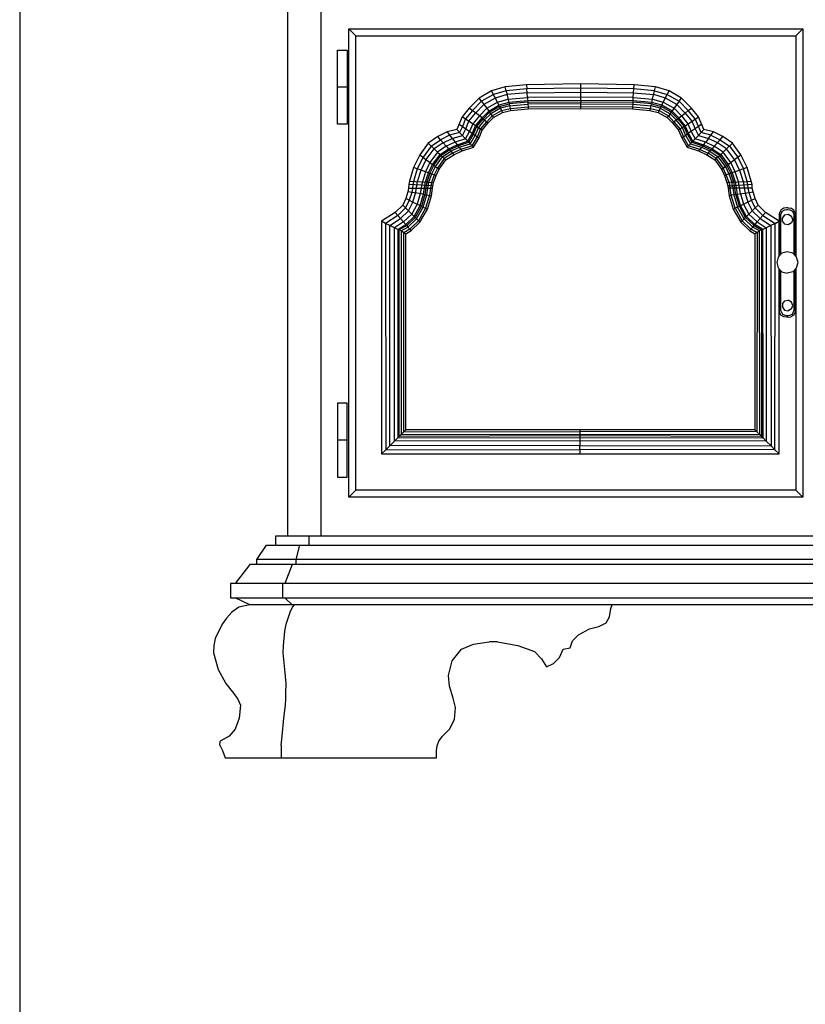
# Model space of a CAD drawing. Units: inches. Extents: x 15 to 8132, y 632 to 6567.
# Drawn here: x 1322 to 1353, y 5946 to 5985 of the extents above; entities that cross this region are included whole.
import ezdxf

# ---------------------------------------------------------------- set-up
doc = ezdxf.new("R2010")
doc.units = ezdxf.units.IN
doc.header["$MEASUREMENT"] = 0

msp = doc.modelspace()

# ---------------------------------------------------------------- linework, layer by layer
msp.add_line((1321.84202, 6015.22974), (1321.84202, 5774.21038))
at = {"color": 0, "linetype": 'ByBlock'}
for p, q in [((1332.3796, 5964.52238), (1332.3796, 5992.45898)), ((1333.67217, 5992.45898), (1333.67217, 5964.52238)), ((1334.77634, 5984.44065), (1352.61055, 5984.44065)), ((1334.77634, 5984.44065), (1335.05369, 5984.16199)), ((1334.77634, 5966.03342), (1334.77634, 5984.44065)), ((1352.32797, 5984.16199), (1352.61055, 5984.44065)), ((1352.61055, 5984.44065), (1352.61055, 5966.03342)), ((1335.05369, 5984.16199), (1352.32797, 5984.16199)), ((1335.05369, 5966.31208), (1335.05369, 5984.16199)), ((1352.32797, 5984.16199), (1352.32797, 5975.5)), ((1334.3263, 5983.59682), (1334.70307, 5983.59682)), ((1334.3263, 5980.69248), (1334.3263, 5983.59682)), ((1334.70307, 5983.59682), (1334.70307, 5980.69248)), ((1334.70307, 5982.14465), (1334.3263, 5982.14465)), ((1340.38093, 5981.99944), (1339.89425, 5981.71685)), ((1340.91993, 5982.15643), (1340.38093, 5981.99944)), ((1340.61118, 5981.55201), (1340.38093, 5981.99944)), ((1340.95133, 5982.00336), (1340.45419, 5981.85814)), ((1341.75198, 5982.23885), (1340.91993, 5982.15643)), ((1340.95133, 5982.00336), (1340.91993, 5982.15643)), ((1341.76245, 5982.07793), (1340.95133, 5982.00336)), ((1340.95133, 5982.00336), (1341.06122, 5981.54024)), ((1343.88707, 5982.27025), (1341.75198, 5982.23885)), ((1341.75198, 5982.23885), (1341.76245, 5982.07793)), ((1343.88183, 5982.10148), (1341.76245, 5982.07793)), ((1341.77815, 5981.92094), (1341.76245, 5982.07793)), ((1343.88183, 5982.10148), (1343.88707, 5982.27025)), ((1345.96982, 5982.07793), (1343.88183, 5982.10148)), ((1343.88707, 5981.94056), (1343.88183, 5982.10148)), ((1345.98028, 5982.23885), (1343.88707, 5982.27025)), ((1345.95935, 5981.92094), (1345.98028, 5982.23885)), ((1346.78094, 5982.00336), (1345.96982, 5982.07793)), ((1346.81757, 5982.15643), (1345.98028, 5982.23885)), ((1346.70768, 5981.66975), (1346.78094, 5982.00336)), ((1346.78094, 5982.00336), (1346.81757, 5982.15643)), ((1346.78094, 5982.00336), (1347.28331, 5981.85814)), ((1347.35134, 5981.99944), (1346.81757, 5982.15643)), ((1347.28331, 5981.85814), (1347.35134, 5981.99944)), ((1347.84325, 5981.71685), (1347.35134, 5981.99944)), ((1339.89425, 5981.71685), (1339.50178, 5981.32437)), ((1339.98845, 5981.59126), (1339.89425, 5981.71685)), ((1340.45419, 5981.85814), (1339.98845, 5981.59126)), ((1340.52745, 5981.71685), (1340.07741, 5981.46174)), ((1340.98796, 5981.85029), (1340.52745, 5981.71685)), ((1340.61118, 5981.55201), (1341.02982, 5981.66975)), ((1341.77815, 5981.92094), (1340.98796, 5981.85029)), ((1341.02982, 5981.66975), (1341.78862, 5981.73648)), ((1341.79908, 5981.60696), (1341.06122, 5981.54024)), ((1341.77815, 5981.92094), (1343.88707, 5981.94056)), ((1341.78862, 5981.73648), (1341.77815, 5981.92094)), ((1343.88707, 5981.75217), (1341.78862, 5981.73648)), ((1341.78862, 5981.73648), (1341.80431, 5981.55201)), ((1343.88707, 5981.61873), (1341.79908, 5981.60696)), ((1343.88707, 5981.61873), (1343.88183, 5981.56378)), ((1343.88707, 5981.94056), (1345.95935, 5981.92094)), ((1343.88707, 5981.61873), (1343.88707, 5981.94056)), ((1345.94365, 5981.73648), (1343.88707, 5981.75217)), ((1345.93842, 5981.60696), (1343.88707, 5981.61873)), ((1345.93319, 5981.55201), (1345.93842, 5981.60696)), ((1345.93842, 5981.60696), (1345.94365, 5981.73648)), ((1346.67628, 5981.54024), (1345.93842, 5981.60696)), ((1345.94365, 5981.73648), (1345.95935, 5981.92094)), ((1345.94365, 5981.73648), (1346.70768, 5981.66975)), ((1345.95935, 5981.92094), (1346.74954, 5981.85029)), ((1346.67628, 5981.54024), (1346.70768, 5981.66975)), ((1346.70768, 5981.66975), (1347.12632, 5981.55201)), ((1347.21005, 5981.71685), (1346.74954, 5981.85029)), ((1347.12632, 5981.55201), (1347.28331, 5981.85814)), ((1347.65486, 5981.46174), (1347.21005, 5981.71685)), ((1347.28331, 5981.85814), (1347.74905, 5981.59126)), ((1347.74905, 5981.59126), (1347.84325, 5981.71685)), ((1348.23049, 5981.32437), (1347.84325, 5981.71685)), ((1339.50178, 5981.32437), (1339.22442, 5980.97899)), ((1339.62737, 5981.22625), (1339.35525, 5980.89265)), ((1339.89949, 5981.01432), (1339.50178, 5981.32437)), ((1339.62737, 5981.22625), (1339.98845, 5981.59126)), ((1340.07741, 5981.46174), (1339.75296, 5981.12813)), ((1339.89949, 5981.01432), (1340.1873, 5981.3126)), ((1339.98845, 5981.59126), (1340.07741, 5981.46174)), ((1340.07741, 5981.46174), (1340.1873, 5981.3126)), ((1340.1873, 5981.3126), (1340.61118, 5981.55201)), ((1340.1873, 5981.3126), (1340.2658, 5981.20663)), ((1340.2658, 5981.20663), (1340.66874, 5981.43427)), ((1340.2972, 5981.16346), (1340.69491, 5981.38717)), ((1340.72631, 5981.31652), (1340.3443, 5981.10066)), ((1340.40186, 5981.01432), (1340.77341, 5981.22233)), ((1340.66874, 5981.43427), (1340.61118, 5981.55201)), ((1341.06122, 5981.54024), (1340.66874, 5981.43427)), ((1340.69491, 5981.38717), (1340.66874, 5981.43427)), ((1340.69491, 5981.38717), (1341.07169, 5981.48921)), ((1340.69491, 5981.38717), (1340.72631, 5981.31652)), ((1341.08739, 5981.41072), (1340.72631, 5981.31652)), ((1340.72631, 5981.31652), (1340.77341, 5981.22233)), ((1340.77341, 5981.22233), (1341.11355, 5981.30867)), ((1340.77341, 5981.22233), (1340.81004, 5981.15168)), ((1340.81004, 5981.15168), (1341.12925, 5981.23018)), ((1341.06122, 5981.54024), (1341.08739, 5981.41072)), ((1341.80431, 5981.55201), (1341.07169, 5981.48921)), ((1341.08739, 5981.41072), (1341.80955, 5981.47351)), ((1341.08739, 5981.41072), (1341.11355, 5981.30867)), ((1341.11355, 5981.30867), (1341.81478, 5981.36755)), ((1341.11355, 5981.30867), (1341.12925, 5981.23018)), ((1341.12925, 5981.23018), (1341.82001, 5981.28905)), ((1341.80431, 5981.55201), (1343.88183, 5981.56378)), ((1341.80431, 5981.55201), (1341.82001, 5981.28905)), ((1343.88183, 5981.48921), (1341.80955, 5981.47351)), ((1341.81478, 5981.36755), (1343.88183, 5981.38717)), ((1341.82001, 5981.28905), (1343.88707, 5981.30475)), ((1343.88183, 5981.56378), (1345.93319, 5981.55201)), ((1343.88183, 5981.38717), (1343.88183, 5981.56378)), ((1343.88183, 5981.48921), (1345.92795, 5981.47351)), ((1343.88183, 5981.38717), (1345.91749, 5981.36755)), ((1343.88707, 5981.30475), (1343.88183, 5981.38717)), ((1343.88707, 5981.30475), (1345.91225, 5981.28905)), ((1345.91749, 5981.36755), (1345.91225, 5981.28905)), ((1345.91225, 5981.28905), (1346.60302, 5981.23018)), ((1345.92795, 5981.47351), (1345.91749, 5981.36755)), ((1345.91749, 5981.36755), (1346.62395, 5981.30867)), ((1345.93319, 5981.55201), (1345.92795, 5981.47351)), ((1345.92795, 5981.47351), (1346.64488, 5981.41072)), ((1346.66581, 5981.48921), (1345.93319, 5981.55201)), ((1346.60302, 5981.23018), (1346.62395, 5981.30867)), ((1346.60302, 5981.23018), (1346.92223, 5981.15168)), ((1346.62395, 5981.30867), (1346.64488, 5981.41072)), ((1346.62395, 5981.30867), (1346.95886, 5981.22233)), ((1346.64488, 5981.41072), (1346.66581, 5981.48921)), ((1347.00596, 5981.31652), (1346.64488, 5981.41072)), ((1346.67628, 5981.54024), (1346.66581, 5981.48921)), ((1346.66581, 5981.48921), (1347.04259, 5981.38717)), ((1347.06876, 5981.43427), (1346.67628, 5981.54024)), ((1346.95886, 5981.22233), (1346.92223, 5981.15168)), ((1347.00596, 5981.31652), (1346.95886, 5981.22233)), ((1346.95886, 5981.22233), (1347.33041, 5981.01432)), ((1347.04259, 5981.38717), (1347.00596, 5981.31652)), ((1347.00596, 5981.31652), (1347.39321, 5981.10066)), ((1347.04259, 5981.38717), (1347.06876, 5981.43427)), ((1347.4403, 5981.16346), (1347.04259, 5981.38717)), ((1347.06876, 5981.43427), (1347.12632, 5981.55201)), ((1347.4717, 5981.20663), (1347.06876, 5981.43427)), ((1347.12632, 5981.55201), (1347.5502, 5981.3126)), ((1347.74905, 5981.59126), (1347.4403, 5981.16346)), ((1347.5502, 5981.3126), (1347.83801, 5981.01432)), ((1347.98454, 5981.12813), (1347.65486, 5981.46174)), ((1348.1049, 5981.22625), (1347.74905, 5981.59126)), ((1348.1049, 5981.22625), (1347.98454, 5981.12813)), ((1348.1049, 5981.22625), (1348.23049, 5981.32437)), ((1348.37702, 5980.89265), (1348.1049, 5981.22625)), ((1348.50784, 5980.97899), (1348.23049, 5981.32437)), ((1339.22442, 5980.97899), (1339.0151, 5980.47662)), ((1339.75296, 5980.62969), (1339.22442, 5980.97899)), ((1339.35525, 5980.89265), (1339.23489, 5980.60221)), ((1339.49131, 5980.80238), (1339.75296, 5981.12813)), ((1339.89949, 5981.01432), (1339.64307, 5980.70033)), ((1339.75296, 5980.62969), (1340.00415, 5980.93189)), ((1339.79483, 5980.59829), (1340.04601, 5980.9005)), ((1340.10358, 5980.8534), (1339.86286, 5980.55512)), ((1340.00415, 5980.93189), (1339.89949, 5981.01432)), ((1340.2658, 5981.20663), (1340.00415, 5980.93189)), ((1340.04601, 5980.9005), (1340.00415, 5980.93189)), ((1340.04601, 5980.9005), (1340.2972, 5981.16346)), ((1340.04601, 5980.9005), (1340.1873, 5980.78668)), ((1340.3443, 5981.10066), (1340.10358, 5980.8534)), ((1340.1873, 5980.78668), (1340.40186, 5981.01432)), ((1340.2501, 5980.73958), (1340.44896, 5980.94759)), ((1340.2658, 5981.20663), (1340.2972, 5981.16346)), ((1340.3443, 5981.10066), (1340.2972, 5981.16346)), ((1340.3443, 5981.10066), (1340.40186, 5981.01432)), ((1340.40186, 5981.01432), (1340.44896, 5980.94759)), ((1340.44896, 5980.94759), (1340.81004, 5981.15168)), ((1346.92223, 5981.15168), (1347.28331, 5980.94759)), ((1347.39321, 5981.10066), (1347.28331, 5980.94759)), ((1347.28331, 5980.94759), (1347.4874, 5980.73958)), ((1347.33041, 5981.01432), (1347.54496, 5980.78668)), ((1347.39321, 5981.10066), (1347.4403, 5981.16346)), ((1347.62869, 5980.8534), (1347.39321, 5981.10066)), ((1347.4403, 5981.16346), (1347.69149, 5980.9005)), ((1347.73335, 5980.93189), (1347.4717, 5981.20663)), ((1347.4874, 5980.73958), (1347.62869, 5980.8534)), ((1347.62869, 5980.8534), (1347.73335, 5980.93189)), ((1347.87465, 5980.55512), (1347.62869, 5980.8534)), ((1347.69149, 5980.9005), (1347.94267, 5980.59829)), ((1347.73335, 5980.93189), (1347.98454, 5981.12813)), ((1347.98454, 5980.62969), (1347.73335, 5980.93189)), ((1347.83801, 5981.01432), (1348.09443, 5980.70033)), ((1347.98454, 5981.12813), (1348.24619, 5980.80238)), ((1347.98454, 5980.62969), (1348.50784, 5980.97899)), ((1348.6125, 5980.35888), (1348.37702, 5980.89265)), ((1348.7224, 5980.47662), (1348.50784, 5980.97899)), ((1334.70307, 5980.69248), (1334.3263, 5980.69248)), ((1339.0151, 5980.47662), (1338.63832, 5980.38243)), ((1339.0151, 5980.47662), (1339.36048, 5980.11162)), ((1339.10406, 5980.68856), (1339.82099, 5980.19796)), ((1339.23489, 5980.60221), (1339.125, 5980.35888)), ((1339.23489, 5980.24506), (1339.36572, 5980.51194)), ((1339.36572, 5980.51194), (1339.49131, 5980.80238)), ((1339.64307, 5980.70033), (1339.51747, 5980.40597)), ((1339.62737, 5980.3314), (1339.75296, 5980.62969)), ((1339.66923, 5980.30393), (1339.79483, 5980.59829)), ((1339.86286, 5980.55512), (1339.73726, 5980.25683)), ((1339.75296, 5980.62969), (1339.79483, 5980.59829)), ((1339.79483, 5980.59829), (1339.86286, 5980.55512)), ((1339.82099, 5980.19796), (1339.94658, 5980.49624)), ((1339.86286, 5980.55512), (1339.94658, 5980.49624)), ((1339.88902, 5980.15479), (1340.01461, 5980.45307)), ((1339.94658, 5980.49624), (1340.1873, 5980.78668)), ((1340.01461, 5980.45307), (1339.94658, 5980.49624)), ((1340.01461, 5980.45307), (1340.2501, 5980.73958)), ((1340.1873, 5980.78668), (1340.2501, 5980.73958)), ((1347.4874, 5980.73958), (1347.72289, 5980.45307)), ((1347.54496, 5980.78668), (1347.78568, 5980.49624)), ((1347.87465, 5980.55512), (1347.72289, 5980.45307)), ((1347.72289, 5980.45307), (1347.84848, 5980.15479)), ((1347.78568, 5980.49624), (1347.91651, 5980.19796)), ((1347.94267, 5980.59829), (1347.87465, 5980.55512)), ((1348.00024, 5980.25683), (1347.87465, 5980.55512)), ((1347.94267, 5980.59829), (1347.98454, 5980.62969)), ((1348.06827, 5980.30393), (1347.94267, 5980.59829)), ((1348.11013, 5980.3314), (1347.98454, 5980.62969)), ((1348.09443, 5980.70033), (1348.22003, 5980.40597)), ((1348.50261, 5980.60221), (1348.11013, 5980.3314)), ((1348.24619, 5980.80238), (1348.37178, 5980.51194)), ((1348.37178, 5980.51194), (1348.50261, 5980.24506)), ((1348.63344, 5980.68856), (1348.50261, 5980.60221)), ((1348.6125, 5980.35888), (1348.7224, 5980.47662)), ((1349.09918, 5980.38243), (1348.7224, 5980.47662)), ((1338.27201, 5980.20189), (1337.89523, 5979.93892)), ((1338.01036, 5979.82903), (1338.37667, 5980.08022)), ((1338.63832, 5980.38243), (1338.27201, 5980.20189)), ((1338.37667, 5980.08022), (1338.27201, 5980.20189)), ((1338.73252, 5980.25683), (1338.37667, 5980.08022)), ((1338.37667, 5980.08022), (1338.48133, 5979.96247)), ((1338.48133, 5979.96247), (1338.83195, 5980.13124)), ((1338.63832, 5980.38243), (1338.73252, 5980.25683)), ((1339.125, 5980.35888), (1338.73252, 5980.25683)), ((1338.73252, 5980.25683), (1338.94707, 5979.98602)), ((1338.83195, 5980.13124), (1339.23489, 5980.24506)), ((1339.36048, 5980.11162), (1338.94707, 5979.98602)), ((1339.36048, 5980.11162), (1339.51747, 5980.40597)), ((1339.48608, 5979.97817), (1339.36048, 5980.11162)), ((1339.44945, 5980.01742), (1339.62737, 5980.3314)), ((1339.66923, 5980.30393), (1339.48608, 5979.97817)), ((1339.73726, 5980.25683), (1339.54364, 5979.92323)), ((1339.6169, 5979.84473), (1339.82099, 5980.19796)), ((1339.66923, 5979.78978), (1339.88902, 5980.15479)), ((1339.82099, 5980.19796), (1339.88902, 5980.15479)), ((1347.91651, 5980.19796), (1347.84848, 5980.15479)), ((1347.84848, 5980.15479), (1348.06827, 5979.78978)), ((1347.91651, 5980.19796), (1348.06827, 5980.30393)), ((1348.1206, 5979.84473), (1347.91651, 5980.19796)), ((1348.00024, 5980.25683), (1348.19386, 5979.92323)), ((1348.11013, 5980.3314), (1348.06827, 5980.30393)), ((1348.06827, 5980.30393), (1348.24619, 5979.97817)), ((1348.28282, 5980.01742), (1348.11013, 5980.3314)), ((1348.22003, 5980.40597), (1348.37702, 5980.11162)), ((1348.37702, 5980.11162), (1348.28282, 5980.01742)), ((1348.37702, 5980.11162), (1348.50261, 5980.24506)), ((1348.79043, 5979.98602), (1348.37702, 5980.11162)), ((1348.50261, 5980.24506), (1348.6125, 5980.35888)), ((1348.50261, 5980.24506), (1348.90555, 5980.13124)), ((1348.99975, 5980.25683), (1348.6125, 5980.35888)), ((1348.90555, 5980.13124), (1348.79043, 5979.98602)), ((1348.90555, 5980.13124), (1348.99975, 5980.25683)), ((1349.25617, 5979.96247), (1348.90555, 5980.13124)), ((1348.99975, 5980.25683), (1349.09918, 5980.38243)), ((1348.99975, 5980.25683), (1349.36083, 5980.08022)), ((1349.46026, 5980.20189), (1349.09918, 5980.38243)), ((1349.13058, 5979.82118), (1349.36083, 5980.08022)), ((1349.36083, 5980.08022), (1349.46026, 5980.20189)), ((1349.36083, 5980.08022), (1349.72714, 5979.82903)), ((1349.84227, 5979.93892), (1349.46026, 5980.20189)), ((1337.89523, 5979.93892), (1337.56032, 5979.48757)), ((1338.01036, 5979.82903), (1337.68591, 5979.39338)), ((1337.8115, 5979.29919), (1338.12549, 5979.71914)), ((1338.12549, 5979.71914), (1337.89523, 5979.93892)), ((1338.48133, 5979.96247), (1338.12549, 5979.71914)), ((1338.12549, 5979.71914), (1338.25631, 5979.59354)), ((1338.60169, 5979.82118), (1338.25631, 5979.59354)), ((1338.35574, 5979.50327), (1338.69065, 5979.72306)), ((1338.39237, 5979.46403), (1338.72205, 5979.68381)), ((1338.60169, 5979.82118), (1338.48133, 5979.96247)), ((1338.94707, 5979.98602), (1338.60169, 5979.82118)), ((1338.60169, 5979.82118), (1338.69065, 5979.72306)), ((1338.69065, 5979.72306), (1339.02557, 5979.88398)), ((1338.69065, 5979.72306), (1338.72205, 5979.68381)), ((1338.72205, 5979.68381), (1339.05697, 5979.84081)), ((1338.72205, 5979.68381), (1338.77438, 5979.62494)), ((1338.77438, 5979.62494), (1339.1093, 5979.78193)), ((1339.17209, 5979.69559), (1338.84765, 5979.54645)), ((1338.94707, 5979.98602), (1339.02557, 5979.88398)), ((1339.02557, 5979.88398), (1339.44945, 5980.01742)), ((1339.02557, 5979.88398), (1339.05697, 5979.84081)), ((1339.05697, 5979.84081), (1339.48608, 5979.97817)), ((1339.05697, 5979.84081), (1339.1093, 5979.78193)), ((1339.1093, 5979.78193), (1339.54364, 5979.92323)), ((1339.1093, 5979.78193), (1339.17209, 5979.69559)), ((1339.6169, 5979.84473), (1339.17209, 5979.69559)), ((1339.17209, 5979.69559), (1339.22442, 5979.63672)), ((1339.22442, 5979.63672), (1339.66923, 5979.78978)), ((1339.48608, 5979.97817), (1339.54364, 5979.92323)), ((1339.54364, 5979.92323), (1339.66923, 5979.78978)), ((1348.06827, 5979.78978), (1348.28282, 5980.01742)), ((1348.06827, 5979.78978), (1348.51308, 5979.63672)), ((1348.56017, 5979.69559), (1348.1206, 5979.84473)), ((1348.19386, 5979.92323), (1348.6282, 5979.78193)), ((1348.24619, 5979.97817), (1348.6753, 5979.84081)), ((1348.28282, 5980.01742), (1348.7067, 5979.88398)), ((1348.56017, 5979.69559), (1348.51308, 5979.63672)), ((1348.6282, 5979.78193), (1348.56017, 5979.69559)), ((1348.56017, 5979.69559), (1348.88986, 5979.54645)), ((1348.6753, 5979.84081), (1348.6282, 5979.78193)), ((1348.95789, 5979.62494), (1348.6282, 5979.78193)), ((1348.7067, 5979.88398), (1348.6753, 5979.84081)), ((1348.6753, 5979.84081), (1349.01022, 5979.68381)), ((1348.7067, 5979.88398), (1348.79043, 5979.98602)), ((1349.04685, 5979.72306), (1348.7067, 5979.88398)), ((1348.79043, 5979.98602), (1349.13058, 5979.82118)), ((1349.01022, 5979.68381), (1348.95789, 5979.62494)), ((1349.01022, 5979.68381), (1349.04685, 5979.72306)), ((1349.34513, 5979.46403), (1349.01022, 5979.68381)), ((1349.13058, 5979.82118), (1349.04685, 5979.72306)), ((1349.04685, 5979.72306), (1349.38176, 5979.50327)), ((1349.47596, 5979.59354), (1349.13058, 5979.82118)), ((1349.61202, 5979.71914), (1349.25617, 5979.96247)), ((1349.47596, 5979.59354), (1349.61202, 5979.71914)), ((1349.61202, 5979.71914), (1349.84227, 5979.93892)), ((1349.926, 5979.29919), (1349.61202, 5979.71914)), ((1349.72714, 5979.82903), (1350.05159, 5979.39338)), ((1350.17718, 5979.48757), (1349.84227, 5979.93892)), ((1337.56032, 5979.48757), (1337.31436, 5978.98913)), ((1337.68591, 5979.39338), (1337.46089, 5978.93811)), ((1337.56032, 5979.48757), (1338.06269, 5979.1108)), ((1337.61265, 5978.88316), (1337.8115, 5979.29919)), ((1338.25631, 5979.59354), (1337.95803, 5979.18929)), ((1338.06269, 5979.1108), (1338.35574, 5979.50327)), ((1338.10979, 5979.0794), (1338.39237, 5979.46403)), ((1338.17258, 5979.0323), (1338.44993, 5979.40908)), ((1338.25631, 5979.59354), (1338.35574, 5979.50327)), ((1338.5232, 5979.33843), (1338.25631, 5978.96558)), ((1338.31911, 5978.91848), (1338.58076, 5979.28349)), ((1338.35574, 5979.50327), (1338.39237, 5979.46403)), ((1338.39237, 5979.46403), (1338.44993, 5979.40908)), ((1338.44993, 5979.40908), (1338.77438, 5979.62494)), ((1338.44993, 5979.40908), (1338.5232, 5979.33843)), ((1338.84765, 5979.54645), (1338.5232, 5979.33843)), ((1338.5232, 5979.33843), (1338.58076, 5979.28349)), ((1338.58076, 5979.28349), (1338.89998, 5979.48365)), ((1338.77438, 5979.62494), (1338.84765, 5979.54645)), ((1338.84765, 5979.54645), (1338.89998, 5979.48365)), ((1338.89998, 5979.48365), (1339.22442, 5979.63672)), ((1348.51308, 5979.63672), (1348.83753, 5979.48365)), ((1348.88986, 5979.54645), (1348.83753, 5979.48365)), ((1348.83753, 5979.48365), (1349.15151, 5979.28349)), ((1348.88986, 5979.54645), (1348.95789, 5979.62494)), ((1349.20907, 5979.33843), (1348.88986, 5979.54645)), ((1348.95789, 5979.62494), (1349.28757, 5979.40908)), ((1349.15151, 5979.28349), (1349.20907, 5979.33843)), ((1349.15151, 5979.28349), (1349.41839, 5978.91848)), ((1349.28757, 5979.40908), (1349.20907, 5979.33843)), ((1349.20907, 5979.33843), (1349.48119, 5978.96558)), ((1349.28757, 5979.40908), (1349.34513, 5979.46403)), ((1349.56492, 5979.0323), (1349.28757, 5979.40908)), ((1349.34513, 5979.46403), (1349.38176, 5979.50327)), ((1349.62771, 5979.0794), (1349.34513, 5979.46403)), ((1349.38176, 5979.50327), (1349.47596, 5979.59354)), ((1349.38176, 5979.50327), (1349.66958, 5979.1108)), ((1349.77424, 5979.18929), (1349.47596, 5979.59354)), ((1349.77424, 5979.18929), (1349.926, 5979.29919)), ((1349.926, 5979.29919), (1350.17718, 5979.48757)), ((1350.12485, 5978.88316), (1349.926, 5979.29919)), ((1350.05159, 5979.39338), (1350.27661, 5978.93811)), ((1350.42314, 5978.98913), (1350.17718, 5979.48757)), ((1337.31436, 5978.98913), (1337.15737, 5978.45536)), ((1337.9057, 5978.77719), (1337.31436, 5978.98913)), ((1337.46089, 5978.93811), (1337.31436, 5978.44358)), ((1337.95803, 5979.18929), (1337.78534, 5978.82036)), ((1337.9057, 5978.77719), (1338.06269, 5979.1108)), ((1338.10979, 5979.0794), (1337.95803, 5978.76149)), ((1338.03129, 5978.73402), (1338.17258, 5979.0323)), ((1338.06269, 5979.1108), (1338.10979, 5979.0794)), ((1338.10979, 5979.0794), (1338.17258, 5979.0323)), ((1338.25631, 5978.96558), (1338.13072, 5978.69869)), ((1338.17258, 5979.0323), (1338.25631, 5978.96558)), ((1338.20398, 5978.67122), (1338.31911, 5978.91848)), ((1338.31911, 5978.91848), (1338.25631, 5978.96558)), ((1349.41839, 5978.91848), (1349.48119, 5978.96558)), ((1349.41839, 5978.91848), (1349.52829, 5978.67122)), ((1349.48119, 5978.96558), (1349.56492, 5979.0323)), ((1349.60155, 5978.69869), (1349.48119, 5978.96558)), ((1349.56492, 5979.0323), (1349.62771, 5979.0794)), ((1349.56492, 5979.0323), (1349.70098, 5978.73402)), ((1349.62771, 5979.0794), (1349.66958, 5979.1108)), ((1349.77947, 5978.76149), (1349.62771, 5979.0794)), ((1349.66958, 5979.1108), (1349.77424, 5979.18929)), ((1349.66958, 5979.1108), (1349.82657, 5978.77719)), ((1349.95216, 5978.82036), (1349.77424, 5979.18929)), ((1350.42314, 5978.98913), (1349.95216, 5978.82036)), ((1350.4179, 5978.44358), (1350.27661, 5978.93811)), ((1350.58013, 5978.45536), (1350.42314, 5978.98913)), ((1337.47135, 5978.43573), (1337.61265, 5978.88316)), ((1337.78534, 5978.82036), (1337.65974, 5978.42788)), ((1337.79057, 5978.42003), (1337.9057, 5978.77719)), ((1337.95803, 5978.76149), (1337.8429, 5978.41611)), ((1337.9057, 5978.77719), (1337.95803, 5978.76149)), ((1337.9214, 5978.41218), (1338.03129, 5978.73402)), ((1337.95803, 5978.76149), (1338.20398, 5978.67122)), ((1338.13072, 5978.69869), (1338.02606, 5978.40433)), ((1338.10455, 5978.40041), (1338.20398, 5978.67122)), ((1349.77947, 5978.76149), (1349.52829, 5978.67122)), ((1349.52829, 5978.67122), (1349.62771, 5978.40041)), ((1349.71144, 5978.40433), (1349.60155, 5978.69869)), ((1349.70098, 5978.73402), (1349.8161, 5978.41218)), ((1349.95216, 5978.82036), (1349.77947, 5978.76149)), ((1349.8946, 5978.41611), (1349.77947, 5978.76149)), ((1349.82657, 5978.77719), (1349.94693, 5978.42003)), ((1350.07776, 5978.42788), (1349.95216, 5978.82036)), ((1350.12485, 5978.88316), (1350.26091, 5978.43573)), ((1337.11027, 5978.17277), (1337.08411, 5978.03541)), ((1337.12597, 5978.31406), (1337.11027, 5978.17277)), ((1337.11027, 5978.17277), (1338.06269, 5978.17277)), ((1337.15737, 5978.45536), (1337.12597, 5978.31406)), ((1338.07315, 5978.26304), (1337.12597, 5978.31406)), ((1337.15737, 5978.45536), (1338.10455, 5978.40041)), ((1337.2725, 5978.17277), (1337.2411, 5978.00793)), ((1337.28297, 5978.30622), (1337.2725, 5978.17277)), ((1337.31436, 5978.44358), (1337.28297, 5978.30622)), ((1337.39286, 5977.98438), (1337.42949, 5978.17277)), ((1337.42949, 5978.17277), (1337.43996, 5978.29837)), ((1337.43996, 5978.29837), (1337.47135, 5978.43573)), ((1337.61265, 5978.17277), (1337.57602, 5977.95298)), ((1337.62835, 5978.28659), (1337.61265, 5978.17277)), ((1337.65974, 5978.42788), (1337.62835, 5978.28659)), ((1337.70684, 5977.93336), (1337.75917, 5978.27874)), ((1337.75917, 5978.27874), (1337.79057, 5978.42003)), ((1337.8115, 5978.27482), (1337.75917, 5977.92159)), ((1337.8429, 5978.41611), (1337.8115, 5978.27482)), ((1337.83767, 5977.90981), (1337.89, 5978.27089)), ((1337.89, 5978.27089), (1337.9214, 5978.41218)), ((1337.98419, 5978.17277), (1337.94233, 5977.89411)), ((1337.99466, 5978.26697), (1337.98419, 5978.17277)), ((1338.02606, 5978.40433), (1337.99466, 5978.26697)), ((1338.02082, 5977.87841), (1338.06269, 5978.17277)), ((1338.06269, 5978.17277), (1338.07315, 5978.26304)), ((1338.07315, 5978.26304), (1338.10455, 5978.40041)), ((1349.62771, 5978.40041), (1349.71144, 5978.40433)), ((1349.62771, 5978.40041), (1349.65911, 5978.26304)), ((1349.73761, 5978.26697), (1349.65911, 5978.26304)), ((1349.65911, 5978.26304), (1349.67481, 5978.17277)), ((1350.62199, 5978.17277), (1349.67481, 5978.17277)), ((1349.67481, 5978.17277), (1349.71668, 5977.87841)), ((1349.8161, 5978.41218), (1349.71144, 5978.40433)), ((1349.71144, 5978.40433), (1349.73761, 5978.26697)), ((1349.73761, 5978.26697), (1349.8475, 5978.27089)), ((1349.79517, 5977.89411), (1349.73761, 5978.26697)), ((1349.8161, 5978.41218), (1349.8946, 5978.41611)), ((1349.8475, 5978.27089), (1349.8161, 5978.41218)), ((1350.4493, 5978.30622), (1349.8475, 5978.27089)), ((1349.8475, 5978.27089), (1349.85797, 5978.17277)), ((1349.85797, 5978.17277), (1349.89983, 5977.90981)), ((1349.8946, 5978.41611), (1350.07776, 5978.42788)), ((1349.926, 5978.27482), (1349.8946, 5978.41611)), ((1349.93646, 5978.17277), (1349.926, 5978.27482)), ((1349.97833, 5977.92159), (1349.93646, 5978.17277)), ((1349.94693, 5978.42003), (1349.97833, 5978.27874)), ((1349.97833, 5978.27874), (1349.98879, 5978.17277)), ((1349.98879, 5978.17277), (1350.03066, 5977.93336)), ((1350.07776, 5978.42788), (1350.4179, 5978.44358)), ((1350.10915, 5978.28659), (1350.07776, 5978.42788)), ((1350.15625, 5977.95298), (1350.10915, 5978.28659)), ((1350.26091, 5978.43573), (1350.29231, 5978.29837)), ((1350.29231, 5978.29837), (1350.30801, 5978.17277)), ((1350.30801, 5978.17277), (1350.33941, 5977.98438)), ((1350.4179, 5978.44358), (1350.58013, 5978.45536)), ((1350.4493, 5978.30622), (1350.4179, 5978.44358)), ((1350.61153, 5978.31406), (1350.4493, 5978.30622)), ((1350.465, 5978.17277), (1350.4493, 5978.30622)), ((1350.4964, 5978.00793), (1350.465, 5978.17277)), ((1350.61153, 5978.31406), (1350.58013, 5978.45536)), ((1350.62199, 5978.17277), (1350.61153, 5978.31406)), ((1350.65339, 5978.03541), (1350.62199, 5978.17277)), ((1337.00561, 5977.7646), (1336.89049, 5977.51341)), ((1337.08411, 5978.03541), (1337.00561, 5977.7646)), ((1337.14691, 5977.69787), (1337.00561, 5977.7646)), ((1337.70684, 5977.93336), (1337.08411, 5978.03541)), ((1337.2411, 5978.00793), (1337.14691, 5977.69787)), ((1337.2882, 5977.62723), (1337.39286, 5977.98438)), ((1337.57602, 5977.95298), (1337.45566, 5977.54873)), ((1337.57602, 5977.48986), (1337.70684, 5977.93336)), ((1337.75917, 5977.92159), (1337.62311, 5977.46631)), ((1337.69114, 5977.43099), (1337.83767, 5977.90981)), ((1337.70684, 5977.93336), (1337.75917, 5977.92159)), ((1337.75917, 5977.92159), (1338.02082, 5977.87841)), ((1337.94233, 5977.89411), (1337.79057, 5977.38782)), ((1337.8586, 5977.35249), (1338.02082, 5977.87841)), ((1349.79517, 5977.89411), (1349.71668, 5977.87841)), ((1349.71668, 5977.87841), (1349.87367, 5977.35249)), ((1349.97833, 5977.92159), (1349.79517, 5977.89411)), ((1349.94693, 5977.38782), (1349.79517, 5977.89411)), ((1349.89983, 5977.90981), (1350.04113, 5977.43099)), ((1350.03066, 5977.93336), (1349.97833, 5977.92159)), ((1350.11439, 5977.46631), (1349.97833, 5977.92159)), ((1350.03066, 5977.93336), (1350.4964, 5978.00793)), ((1350.16149, 5977.48986), (1350.03066, 5977.93336)), ((1350.15625, 5977.95298), (1350.28185, 5977.54873)), ((1350.33941, 5977.98438), (1350.44407, 5977.62723)), ((1350.4964, 5978.00793), (1350.65339, 5978.03541)), ((1350.59059, 5977.69787), (1350.4964, 5978.00793)), ((1350.59059, 5977.69787), (1350.73189, 5977.7646)), ((1350.73189, 5977.7646), (1350.65339, 5978.03541)), ((1350.84701, 5977.51341), (1350.73189, 5977.7646)), ((1336.89049, 5977.51341), (1336.59744, 5977.22298)), ((1337.00038, 5977.39959), (1336.69686, 5977.10523)), ((1337.00038, 5977.39959), (1336.89049, 5977.51341)), ((1337.14691, 5977.69787), (1337.00038, 5977.39959)), ((1337.00038, 5977.39959), (1337.11551, 5977.2897)), ((1337.11551, 5977.2897), (1337.2882, 5977.62723)), ((1337.14691, 5977.69787), (1337.2882, 5977.62723)), ((1337.45566, 5977.54873), (1337.24633, 5977.15625)), ((1337.2882, 5977.62723), (1337.57602, 5977.48986)), ((1337.34053, 5977.06598), (1337.57602, 5977.48986)), ((1337.62311, 5977.46631), (1337.37716, 5977.02674)), ((1337.42949, 5976.97179), (1337.69114, 5977.43099)), ((1337.79057, 5977.38782), (1337.50799, 5976.89722)), ((1337.56032, 5976.84227), (1337.8586, 5977.35249)), ((1337.57602, 5977.48986), (1337.69114, 5977.43099)), ((1337.69114, 5977.43099), (1337.79057, 5977.38782)), ((1337.79057, 5977.38782), (1337.8586, 5977.35249)), ((1349.87367, 5977.35249), (1349.94693, 5977.38782)), ((1349.87367, 5977.35249), (1350.17195, 5976.84227)), ((1350.04113, 5977.43099), (1349.94693, 5977.38782)), ((1349.94693, 5977.38782), (1350.22951, 5976.89722)), ((1350.04113, 5977.43099), (1350.59059, 5977.69787)), ((1350.30278, 5976.97179), (1350.04113, 5977.43099)), ((1350.36034, 5977.02674), (1350.11439, 5977.46631)), ((1350.39697, 5977.06598), (1350.16149, 5977.48986)), ((1350.28185, 5977.54873), (1350.49117, 5977.15625)), ((1350.44407, 5977.62723), (1350.62199, 5977.2897)), ((1350.49117, 5977.15625), (1350.73189, 5977.39959)), ((1350.73189, 5977.39959), (1350.59059, 5977.69787)), ((1350.84701, 5977.51341), (1350.73189, 5977.39959)), ((1350.73189, 5977.39959), (1351.0354, 5977.10523)), ((1351.14006, 5977.22298), (1350.84701, 5977.51341)), ((1351.86222, 5977.38782), (1351.74186, 5977.31717)), ((1351.96689, 5977.40352), (1351.86222, 5977.38782)), ((1352.03491, 5977.40352), (1351.96689, 5977.40352)), ((1352.03491, 5977.40352), (1352.13958, 5977.38782)), ((1352.25994, 5977.31717), (1352.13958, 5977.38782)), ((1336.59744, 5977.22298), (1336.05843, 5976.87759)), ((1336.69686, 5977.10523), (1336.21542, 5976.7834)), ((1336.38811, 5976.71275), (1336.80153, 5976.98356)), ((1336.80153, 5976.98356), (1336.59744, 5977.22298)), ((1336.80153, 5976.98356), (1337.11551, 5977.2897)), ((1336.80153, 5976.98356), (1337.01085, 5976.74808)), ((1337.24633, 5977.15625), (1336.92189, 5976.8462)), ((1337.01085, 5976.74808), (1337.34053, 5977.06598)), ((1337.37716, 5977.02674), (1337.04748, 5976.7049)), ((1337.09458, 5976.64603), (1337.42949, 5976.97179)), ((1337.11551, 5977.2897), (1337.24633, 5977.15625)), ((1337.24633, 5977.15625), (1337.34053, 5977.06598)), ((1337.34053, 5977.06598), (1337.42949, 5976.97179)), ((1337.42949, 5976.97179), (1337.50799, 5976.89722)), ((1350.22951, 5976.89722), (1350.30278, 5976.97179)), ((1350.30278, 5976.97179), (1350.36034, 5977.02674)), ((1350.63769, 5976.64603), (1350.30278, 5976.97179)), ((1350.39697, 5977.06598), (1350.36034, 5977.02674)), ((1350.36034, 5977.02674), (1350.69002, 5976.7049)), ((1350.49117, 5977.15625), (1350.39697, 5977.06598)), ((1350.72665, 5976.74808), (1350.39697, 5977.06598)), ((1350.49117, 5977.15625), (1350.81038, 5976.8462)), ((1350.62199, 5977.2897), (1350.93074, 5976.98356)), ((1350.81038, 5976.8462), (1350.93074, 5976.98356)), ((1350.93074, 5976.98356), (1351.0354, 5977.10523)), ((1350.93074, 5976.98356), (1351.34939, 5976.71275)), ((1351.0354, 5977.10523), (1351.14006, 5977.22298)), ((1351.0354, 5977.10523), (1351.52208, 5976.7834)), ((1351.67907, 5976.87759), (1351.14006, 5977.22298)), ((1351.74186, 5977.31717), (1351.67907, 5977.1641)), ((1351.67907, 5977.1641), (1351.67907, 5975.50785)), ((1351.7471, 5977.15233), (1351.80466, 5977.27792)), ((1351.7471, 5975.57457), (1351.7471, 5977.15233)), ((1351.80466, 5977.27792), (1351.89886, 5977.32894)), ((1351.89362, 5977.12486), (1351.80466, 5977.01496)), ((1351.80466, 5976.86974), (1351.80466, 5977.01496)), ((1351.89362, 5977.12486), (1352.03491, 5977.1484)), ((1351.89886, 5977.32894), (1351.97735, 5977.33287)), ((1351.97735, 5977.33287), (1352.02445, 5977.33287)), ((1352.02445, 5977.33287), (1352.10294, 5977.32894)), ((1352.03491, 5977.1484), (1352.16051, 5977.07776)), ((1352.10294, 5977.32894), (1352.19714, 5977.27792)), ((1352.21284, 5976.94432), (1352.16051, 5977.07776)), ((1352.19714, 5977.27792), (1352.24947, 5977.15233)), ((1352.24947, 5977.15233), (1352.24947, 5975.58242)), ((1352.32273, 5977.1641), (1352.25994, 5977.31717)), ((1352.32273, 5975.50785), (1352.32273, 5977.1641)), ((1336.21542, 5976.7834), (1336.05843, 5976.87759)), ((1336.05843, 5976.87759), (1336.05843, 5967.73678)), ((1336.38811, 5976.71275), (1336.21542, 5976.7834)), ((1336.21542, 5976.7834), (1336.22066, 5967.89377)), ((1336.37765, 5968.05468), (1336.38811, 5976.71275)), ((1336.69686, 5976.55576), (1336.38811, 5976.71275)), ((1336.56081, 5968.23915), (1336.56604, 5976.62248)), ((1336.92189, 5976.8462), (1336.56604, 5976.62248)), ((1336.69686, 5976.55576), (1337.01085, 5976.74808)), ((1337.04748, 5976.7049), (1336.74919, 5976.53221)), ((1336.83292, 5976.49297), (1337.09458, 5976.64603)), ((1337.01085, 5976.74808), (1337.04748, 5976.7049)), ((1337.04748, 5976.7049), (1337.09458, 5976.64603)), ((1337.09458, 5976.64603), (1337.22017, 5976.50866)), ((1337.50799, 5976.89722), (1337.16784, 5976.56754)), ((1337.22017, 5976.50866), (1337.56032, 5976.84227)), ((1337.50799, 5976.89722), (1337.56032, 5976.84227)), ((1350.17195, 5976.84227), (1350.22951, 5976.89722)), ((1350.17195, 5976.84227), (1350.51733, 5976.50866)), ((1350.22951, 5976.89722), (1350.56966, 5976.56754)), ((1350.56966, 5976.56754), (1350.63769, 5976.64603)), ((1350.63769, 5976.64603), (1350.69002, 5976.7049)), ((1350.90458, 5976.49297), (1350.63769, 5976.64603)), ((1350.69002, 5976.7049), (1350.81038, 5976.8462)), ((1350.69002, 5976.7049), (1350.98307, 5976.53221)), ((1351.0354, 5976.55576), (1350.72665, 5976.74808)), ((1350.81038, 5976.8462), (1351.16623, 5976.62248)), ((1351.34939, 5976.71275), (1351.0354, 5976.55576)), ((1351.16623, 5976.62248), (1351.17146, 5968.23915)), ((1351.52208, 5976.7834), (1351.34939, 5976.71275)), ((1351.34939, 5976.71275), (1351.35985, 5968.05468)), ((1351.51161, 5967.89377), (1351.52208, 5976.7834)), ((1351.52208, 5976.7834), (1351.67907, 5976.87759)), ((1351.67383, 5975.50392), (1351.67907, 5976.87759)), ((1351.80466, 5976.86974), (1351.89362, 5976.75985)), ((1352.03491, 5976.7363), (1351.89362, 5976.75985)), ((1352.16051, 5976.80695), (1352.03491, 5976.7363)), ((1352.21284, 5976.94432), (1352.16051, 5976.80695)), ((1336.69686, 5976.55576), (1336.69163, 5968.36867)), ((1336.83292, 5976.49297), (1336.69686, 5976.55576)), ((1336.74919, 5968.42361), (1336.74919, 5976.53221)), ((1336.83292, 5976.49297), (1336.82246, 5968.50211)), ((1336.92712, 5976.42624), (1336.83292, 5976.49297)), ((1337.16784, 5976.56754), (1336.92712, 5976.42624)), ((1336.92712, 5976.42624), (1337.00561, 5976.387)), ((1336.93235, 5968.60808), (1336.92712, 5976.42624)), ((1337.00561, 5976.387), (1337.22017, 5976.50866)), ((1337.01085, 5968.68657), (1337.00561, 5976.387)), ((1350.56966, 5976.56754), (1350.51733, 5976.50866)), ((1350.51733, 5976.50866), (1350.72665, 5976.387)), ((1350.81038, 5976.42624), (1350.56966, 5976.56754)), ((1350.81038, 5976.42624), (1350.72665, 5976.387)), ((1350.72665, 5976.387), (1350.72665, 5968.68657)), ((1350.81038, 5976.42624), (1350.80515, 5968.60808)), ((1350.90458, 5976.49297), (1350.81038, 5976.42624)), ((1350.98307, 5976.53221), (1350.90458, 5976.49297)), ((1350.91504, 5968.50211), (1350.90458, 5976.49297)), ((1351.0354, 5976.55576), (1350.98307, 5976.53221)), ((1350.98307, 5976.53221), (1350.98831, 5968.42361)), ((1351.04587, 5968.36867), (1351.0354, 5976.55576)), ((1351.6372, 5975.46467), (1351.57964, 5975.25666)), ((1351.78896, 5975.62166), (1351.6372, 5975.46467)), ((1351.99828, 5975.67661), (1351.78896, 5975.62166)), ((1352.21284, 5975.62166), (1351.99828, 5975.67661)), ((1352.3646, 5975.46467), (1352.21284, 5975.62166)), ((1352.42216, 5975.25666), (1352.3646, 5975.46467)), ((1351.57964, 5975.25666), (1351.6372, 5975.04472)), ((1351.78896, 5974.88773), (1351.6372, 5975.04472)), ((1352.3646, 5975.04472), (1352.21284, 5974.88773)), ((1352.3646, 5975.04472), (1352.42216, 5975.25666)), ((1351.67383, 5967.73678), (1351.67383, 5975.00155)), ((1351.67907, 5974.99762), (1351.67907, 5973.34529)), ((1351.7471, 5973.35706), (1351.7471, 5974.9309)), ((1351.78896, 5974.88773), (1351.99828, 5974.83278)), ((1352.21284, 5974.88773), (1351.99828, 5974.83278)), ((1352.24947, 5974.92305), (1352.24947, 5973.35706)), ((1352.32273, 5973.34529), (1352.32273, 5974.99762)), ((1352.32797, 5975.00547), (1352.32797, 5966.31208)), ((1351.89362, 5973.74954), (1351.80466, 5973.63965)), ((1351.80466, 5973.63965), (1351.80466, 5973.49443)), ((1351.80466, 5973.49443), (1351.89362, 5973.38454)), ((1351.89362, 5973.74954), (1352.03491, 5973.77702)), ((1352.16051, 5973.70245), (1352.03491, 5973.77702)), ((1352.21284, 5973.569), (1352.16051, 5973.70245)), ((1352.16051, 5973.43164), (1352.21284, 5973.569)), ((1351.74186, 5973.19222), (1351.67907, 5973.34529)), ((1351.86222, 5973.12158), (1351.74186, 5973.19222)), ((1351.7471, 5973.35706), (1351.80466, 5973.23147)), ((1351.80466, 5973.23147), (1351.89886, 5973.18045)), ((1351.96689, 5973.10588), (1351.86222, 5973.12158)), ((1351.89362, 5973.38454), (1352.03491, 5973.36099)), ((1351.89886, 5973.18045), (1351.97735, 5973.17652)), ((1352.03491, 5973.10588), (1351.96689, 5973.10588)), ((1351.97735, 5973.17652), (1352.02445, 5973.17652)), ((1352.02445, 5973.17652), (1352.10294, 5973.18045)), ((1352.16051, 5973.43164), (1352.03491, 5973.36099)), ((1352.03491, 5973.10588), (1352.13958, 5973.12158)), ((1352.10294, 5973.18045), (1352.19714, 5973.23147)), ((1352.25994, 5973.19222), (1352.13958, 5973.12158)), ((1352.19714, 5973.23147), (1352.24947, 5973.35706)), ((1352.32273, 5973.34529), (1352.25994, 5973.19222)), ((1334.70307, 5969.72272), (1334.3263, 5969.72272)), ((1334.3263, 5969.72272), (1334.3263, 5966.81838)), ((1334.70307, 5966.81838), (1334.70307, 5969.72272)), ((1336.74919, 5968.42361), (1336.82246, 5968.50211)), ((1336.82246, 5968.50211), (1336.93235, 5968.60808)), ((1336.82246, 5968.50211), (1343.8452, 5968.51388)), ((1337.01085, 5968.68657), (1336.93235, 5968.60808)), ((1336.93235, 5968.60808), (1343.8452, 5968.61985)), ((1350.72665, 5968.68657), (1337.01085, 5968.68657)), ((1343.8452, 5968.68657), (1343.8452, 5968.06253)), ((1350.80515, 5968.60808), (1343.8452, 5968.61985)), ((1343.8452, 5968.51388), (1350.91504, 5968.50211)), ((1350.80515, 5968.60808), (1350.72665, 5968.68657)), ((1350.91504, 5968.50211), (1350.80515, 5968.60808)), ((1350.91504, 5968.50211), (1350.98831, 5968.42361)), ((1334.70307, 5968.27055), (1334.3263, 5968.27055)), ((1336.22066, 5967.89377), (1336.69163, 5968.36867)), ((1343.8452, 5968.25485), (1336.56081, 5968.23915)), ((1336.69163, 5968.36867), (1336.74919, 5968.42361)), ((1336.69163, 5968.36867), (1343.8452, 5968.38436)), ((1343.8452, 5968.43931), (1336.74919, 5968.42361)), ((1350.98831, 5968.42361), (1343.8452, 5968.43931)), ((1343.8452, 5968.38436), (1351.04587, 5968.36867)), ((1351.17146, 5968.23915), (1343.8452, 5968.25485)), ((1350.98831, 5968.42361), (1351.04587, 5968.36867)), ((1351.17146, 5968.23915), (1351.04587, 5968.36867)), ((1351.17146, 5968.23915), (1351.35985, 5968.05468)), ((1336.05843, 5967.73678), (1336.22066, 5967.89377)), ((1336.05843, 5967.73678), (1351.67383, 5967.73678)), ((1336.22066, 5967.89377), (1343.85043, 5967.90947)), ((1343.8452, 5968.06253), (1336.37765, 5968.05468)), ((1343.8452, 5968.06253), (1351.35985, 5968.05468)), ((1343.85043, 5967.90947), (1343.8452, 5968.06253)), ((1351.51161, 5967.89377), (1343.85043, 5967.90947)), ((1343.85043, 5967.90947), (1343.85043, 5967.73678)), ((1351.35985, 5968.05468), (1351.51161, 5967.89377)), ((1351.51161, 5967.89377), (1351.67383, 5967.73678)), ((1334.3263, 5966.81838), (1334.70307, 5966.81838)), ((1334.77634, 5966.03342), (1335.05369, 5966.31208)), ((1352.32797, 5966.31208), (1335.05369, 5966.31208)), ((1352.61055, 5966.03342), (1352.32797, 5966.31208)), ((1352.61055, 5966.03342), (1334.77634, 5966.03342)), ((1331.90863, 5964.52238), (1373.31247, 5964.52238)), ((1331.90863, 5964.1456), (1331.90863, 5964.52238)), ((1333.20119, 5964.52238), (1333.20119, 5964.1456)), ((1331.1603, 5963.58436), (1331.53185, 5964.1456)), ((1331.53185, 5964.1456), (1373.68402, 5964.1456)), ((1332.82965, 5964.1456), (1332.68835, 5963.58436)), ((1374.06079, 5963.58436), (1331.1603, 5963.58436)), ((1331.1603, 5963.39597), (1331.1603, 5963.58436)), ((1332.68835, 5963.58436), (1332.68835, 5963.39597)), ((1330.87772, 5963.39597), (1330.31255, 5962.64633)), ((1374.34338, 5963.39597), (1330.87772, 5963.39597)), ((1332.54706, 5963.39597), (1332.26448, 5962.64633)), ((1375.0917, 5962.64633), (1330.12939, 5962.64633)), ((1330.12939, 5962.64633), (1330.12939, 5962.08509)), ((1332.17028, 5962.64633), (1332.17028, 5962.08509)), ((1330.12939, 5962.08509), (1375.0917, 5962.08509)), ((1330.87772, 5961.8025), (1330.31255, 5962.08509)), ((1332.26448, 5962.08509), (1332.54706, 5961.8025)), ((1330.17126, 5961.51992), (1329.9724, 5961.28836)), ((1330.44861, 5961.70831), (1330.17126, 5961.51992)), ((1330.87772, 5961.8025), (1330.44861, 5961.70831)), ((1374.34338, 5961.8025), (1330.87772, 5961.8025)), ((1332.38484, 5961.28836), (1332.4738, 5961.51992)), ((1332.4738, 5961.51992), (1332.56276, 5961.70831)), ((1332.56276, 5961.70831), (1332.64126, 5961.8025)), ((1345.0174, 5961.33153), (1345.0645, 5961.66514)), ((1345.0645, 5961.66514), (1345.1116, 5961.8025)), ((1329.9724, 5961.28836), (1329.79448, 5961.05287)), ((1329.9881, 5961.30406), (1329.9724, 5961.28836)), ((1330.00903, 5961.33153), (1330.0038, 5961.32368)), ((1332.31681, 5961.05287), (1332.38484, 5961.28836)), ((1344.87611, 5961.09997), (1345.0174, 5961.33153)), ((1329.79448, 5961.05287), (1329.52759, 5960.4877)), ((1332.20168, 5960.20904), (1332.26448, 5960.77029)), ((1332.26448, 5960.77029), (1332.31681, 5961.05287)), ((1343.7981, 5960.62899), (1344.22198, 5960.86448)), ((1344.22198, 5960.86448), (1344.59353, 5960.95868)), ((1344.59353, 5960.95868), (1344.87611, 5961.09997)), ((1329.52759, 5960.4877), (1329.4648, 5960.20904)), ((1339.67447, 5960.25614), (1340.2815, 5960.35033)), ((1340.61118, 5960.35033), (1340.2815, 5960.35033)), ((1340.61118, 5960.35033), (1341.4066, 5960.20904)), ((1343.46842, 5960.11485), (1343.56262, 5960.39743)), ((1343.56262, 5960.39743), (1343.7981, 5960.62899)), ((1329.4648, 5960.20904), (1329.45433, 5959.92646)), ((1332.19121, 5959.92646), (1332.20168, 5960.20904)), ((1338.82671, 5959.6007), (1339.20349, 5960.06775)), ((1339.20349, 5960.06775), (1339.67447, 5960.25614)), ((1341.4066, 5960.20904), (1342.06073, 5959.97356)), ((1342.06073, 5959.97356), (1342.34332, 5959.69097)), ((1343.04978, 5959.73807), (1343.18584, 5960.06775)), ((1343.18584, 5960.06775), (1343.46842, 5960.11485)), ((1329.45433, 5959.92646), (1329.64272, 5959.27102)), ((1332.26448, 5959.27102), (1332.19121, 5959.92646)), ((1338.69065, 5959.03553), (1338.82671, 5959.6007)), ((1342.34332, 5959.69097), (1342.53171, 5959.36521)), ((1342.81429, 5959.50651), (1343.04978, 5959.73807)), ((1329.64272, 5959.27102), (1329.94624, 5958.70978)), ((1332.31157, 5958.70978), (1332.26448, 5959.27102)), ((1342.53171, 5959.36521), (1342.81429, 5959.50651)), ((1338.73252, 5958.61558), (1338.69065, 5959.03553)), ((1329.94624, 5958.70978), (1330.24452, 5958.33692)), ((1332.30111, 5958.33692), (1332.31157, 5958.70978)), ((1338.87381, 5958.14461), (1338.73252, 5958.61558)), ((1330.24452, 5958.33692), (1330.41721, 5958.10143)), ((1330.41721, 5958.10143), (1330.51664, 5957.86595)), ((1332.28541, 5957.86595), (1332.30111, 5958.10143)), ((1332.30111, 5958.10143), (1332.30111, 5958.33692)), ((1338.96801, 5957.77175), (1338.87381, 5958.14461)), ((1330.51664, 5957.86595), (1330.45908, 5957.34788)), ((1332.21738, 5957.34788), (1332.28541, 5957.86595)), ((1338.92091, 5957.30078), (1338.96801, 5957.77175)), ((1330.45908, 5957.34788), (1330.30209, 5956.92792)), ((1332.14935, 5956.64534), (1332.21738, 5957.34788)), ((1338.73252, 5956.92792), (1338.92091, 5957.30078)), ((1330.30209, 5956.92792), (1330.0666, 5956.64534)), ((1338.45517, 5956.64534), (1338.73252, 5956.92792)), ((1330.0666, 5956.64534), (1329.71598, 5956.45695)), ((1332.11795, 5956.28818), (1332.14935, 5956.64534)), ((1338.31387, 5956.45303), (1338.45517, 5956.64534)), ((1329.71075, 5956.28818), (1329.71598, 5956.45695)), ((1329.71075, 5956.28818), (1329.81018, 5956.0841)), ((1329.81018, 5956.0841), (1329.90961, 5955.80151)), ((1332.11795, 5956.28818), (1332.11795, 5955.80151)), ((1338.21968, 5956.0841), (1338.24061, 5956.27249)), ((1338.21968, 5955.80151), (1338.21968, 5956.0841)), ((1338.24061, 5956.27249), (1338.31387, 5956.45303)), ((1329.90961, 5955.80151), (1338.21968, 5955.80151))]:
    msp.add_line(p, q, dxfattribs=at)

doc.saveas('drawing.dxf')
